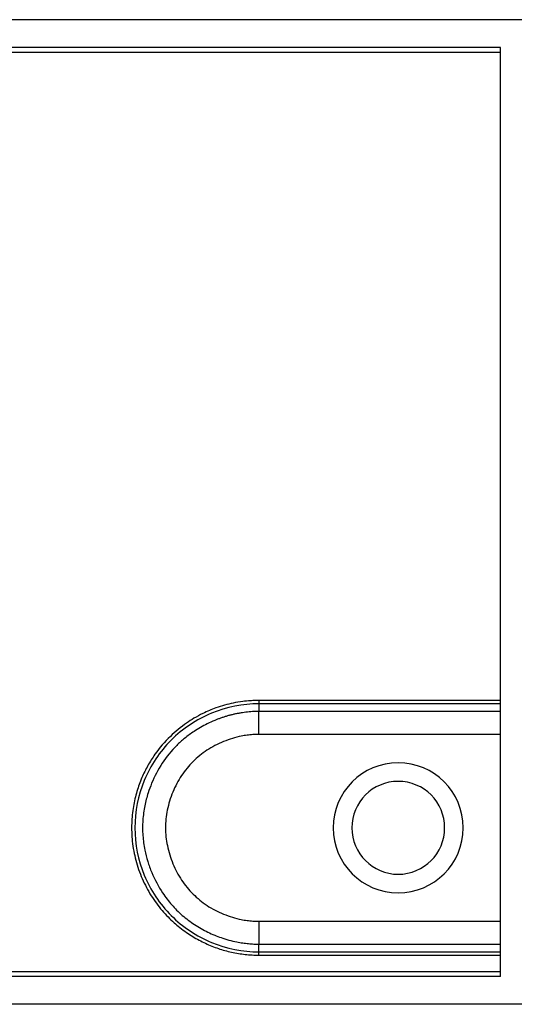
# Paper-space layout '_Back' of a CAD drawing. Units: millimetres. Extents: x -250 to 250, y -582 to 558.
# Drawn here: x 49 to 103, y -256 to -150 of the extents above; entities that cross this region are included whole.
import ezdxf

# ---------------------------------------------------------------- set-up
doc = ezdxf.new("R2010")
doc.units = ezdxf.units.MM

psp = doc.layouts.new('_Back')

# ---------------------------------------------------------------- linework, layer by layer
at = {"color": 7, "linetype": 'Continuous', "lineweight": 25}
for p, q in [((208.5, -150.05), (28.39, -150.05)), ((101, -153.05), (28.35, -153.05)), ((28.38, -153.55), (101, -153.55)), ((101, -253.05), (101, -153.05)), ((75, -223.34), (75, -223.7)), ((101, -223.34), (75, -223.34)), ((75, -223.7), (75, -224.52)), ((101, -223.7), (75, -223.7)), ((101, -224.52), (75, -224.52)), ((101, -227), (75, -227)), ((75, -247.1), (101, -247.1)), ((75, -250.4), (75, -249.58)), ((75, -249.58), (101, -249.58)), ((75, -250.4), (101, -250.4)), ((75, -250.76), (101, -250.76)), ((101, -253.05), (-101, -253.05)), ((101, -252.55), (2.5, -252.55)), ((208.5, -256.05), (-208.5, -256.05))]:
    psp.add_line(p, q, dxfattribs=at)
for radius, start, end in [(7, 0, 180), (5, 0, 180), (7, 180, 0), (5, 180, 0)]:
    psp.add_arc((90, -237.05), radius, start, end, dxfattribs=at)
for points, knots in [([(75, -223.34), (74.88, -223.34), (74.57, -223.35), (73.99, -223.37), (73.18, -223.45), (71.94, -223.66), (70.49, -224.07), (69.09, -224.66), (68.05, -225.22), (66.84, -226), (65.35, -227.22), (63.98, -228.81), (63.02, -230.34), (62.36, -231.68), (61.83, -233.15), (61.44, -234.79), (61.26, -236.6), (61.31, -238.21), (61.51, -239.53), (61.81, -240.89), (62.27, -242.2), (62.88, -243.47), (63.55, -244.64), (64.34, -245.7), (65.2, -246.64), (65.83, -247.25), (66.5, -247.81), (67.38, -248.47), (68.53, -249.16), (69.69, -249.7), (70.63, -250.05), (71.34, -250.27), (72.06, -250.44), (72.79, -250.58), (73.52, -250.68), (74.26, -250.75), (74.75, -250.75), (75, -250.76)], [0, 0, 0, 0, 0.008225, 0.021728, 0.040508, 0.064565, 0.109572, 0.144951, 0.170457, 0.19222, 0.244971, 0.304128, 0.337545, 0.370914, 0.407505, 0.446481, 0.488404, 0.533592, 0.558498, 0.581408, 0.630617, 0.655059, 0.679004, 0.724944, 0.746785, 0.767749, 0.786248, 0.807391, 0.844289, 0.879495, 0.896718, 0.913938, 0.931154, 0.948367, 0.965579, 0.982789, 1, 1, 1, 1]), ([(75, -223.7), (73.25, -223.7), (69.76, -224.39), (65.31, -227.36), (62.34, -231.81), (61.3, -237.05), (62.34, -242.29), (65.31, -246.74), (68.28, -248.72), (71.5, -250.05), (73.25, -250.4), (75, -250.4)], [0, 0, 0, 0, 0.125, 0.25, 0.375, 0.5, 0.625, 0.75, 0.875, 0.875, 1, 1, 1, 1]), ([(75, -224.52), (74.88, -224.53), (74.65, -224.53), (74.3, -224.54), (73.95, -224.57), (73.6, -224.61), (73.25, -224.65), (72.91, -224.71), (72.56, -224.77), (72.22, -224.85), (71.88, -224.93), (71.55, -225.02), (71.21, -225.13), (70.88, -225.24), (70.56, -225.36), (70.07, -225.55), (69.2, -225.95), (68.1, -226.58), (67.02, -227.38), (65.81, -228.47), (64.53, -230.05), (63.59, -231.83), (63.02, -233.39), (62.68, -234.72), (62.5, -235.98), (62.46, -237.06), (62.51, -238.13), (62.67, -239.35), (63.01, -240.67), (63.58, -242.25), (64.43, -243.85), (65.42, -245.15), (66.34, -246.13), (67.37, -247.02), (68.75, -247.93), (69.95, -248.51), (71.24, -249), (72.25, -249.28), (73.25, -249.45), (73.86, -249.52), (74.44, -249.57), (74.82, -249.57), (75, -249.57)], [0, 0, 0, 0, 0.008953, 0.0179, 0.026839, 0.03577, 0.044692, 0.053605, 0.062507, 0.071398, 0.080276, 0.089143, 0.098001, 0.10685, 0.115692, 0.124529, 0.147041, 0.188454, 0.220923, 0.249901, 0.312527, 0.374905, 0.403106, 0.43898, 0.479134, 0.500058, 0.521575, 0.56127, 0.593363, 0.62553, 0.689112, 0.730705, 0.750142, 0.792092, 0.833954, 0.875637, 0.894148, 0.938846, 0.955527, 0.971286, 0.986113, 1, 1, 1, 1]), ([(75, -227), (75, -226.55), (75, -226.09), (75, -225.23), (75, -224.84), (75, -224.52)], [0, 0, 0, 0, 0.5, 0.5, 1, 1, 1, 1]), ([(75, -227), (74.89, -227), (74.68, -227), (74.35, -227.02), (74.04, -227.04), (73.72, -227.08), (73.41, -227.12), (72.88, -227.22), (72.14, -227.41), (71.19, -227.75), (70.27, -228.18), (69.41, -228.68), (68.61, -229.26), (67.9, -229.91), (67.25, -230.64), (66.66, -231.43), (66.14, -232.28), (65.71, -233.2), (65.37, -234.16), (65.05, -235.43), (64.87, -237.06), (65.05, -238.68), (65.38, -239.96), (65.72, -240.92), (66.15, -241.83), (66.66, -242.68), (67.25, -243.47), (68.12, -244.43), (69.13, -245.26), (70.28, -245.93), (71.19, -246.35), (72.14, -246.69), (72.98, -246.91), (73.72, -247.03), (74.36, -247.09), (74.78, -247.1), (75, -247.1)], [0, 0, 0, 0, 0.010314, 0.020528, 0.030654, 0.040702, 0.050682, 0.060605, 0.09162, 0.123689, 0.156157, 0.188083, 0.218763, 0.249411, 0.27998, 0.311076, 0.34301, 0.374823, 0.407237, 0.439282, 0.500186, 0.561227, 0.593398, 0.625856, 0.657552, 0.689195, 0.720091, 0.750691, 0.812299, 0.844193, 0.876487, 0.908349, 0.939326, 0.959297, 0.979493, 1, 1, 1, 1]), ([(75, -247.1), (75, -247.56), (75, -248.02), (75, -248.86), (75, -249.25), (75, -249.58)], [0, 0, 0, 0, 0.5, 0.5, 1, 1, 1, 1]), ([(75, -250.76), (75, -250.69), (75, -250.63), (75, -250.5), (75, -250.45), (75, -250.4)], [0, 0, 0, 0, 0.5, 0.5, 1, 1, 1, 1])]:
    psp.add_open_spline(points, degree=3, knots=knots, dxfattribs=at)

doc.saveas('drawing.dxf')
